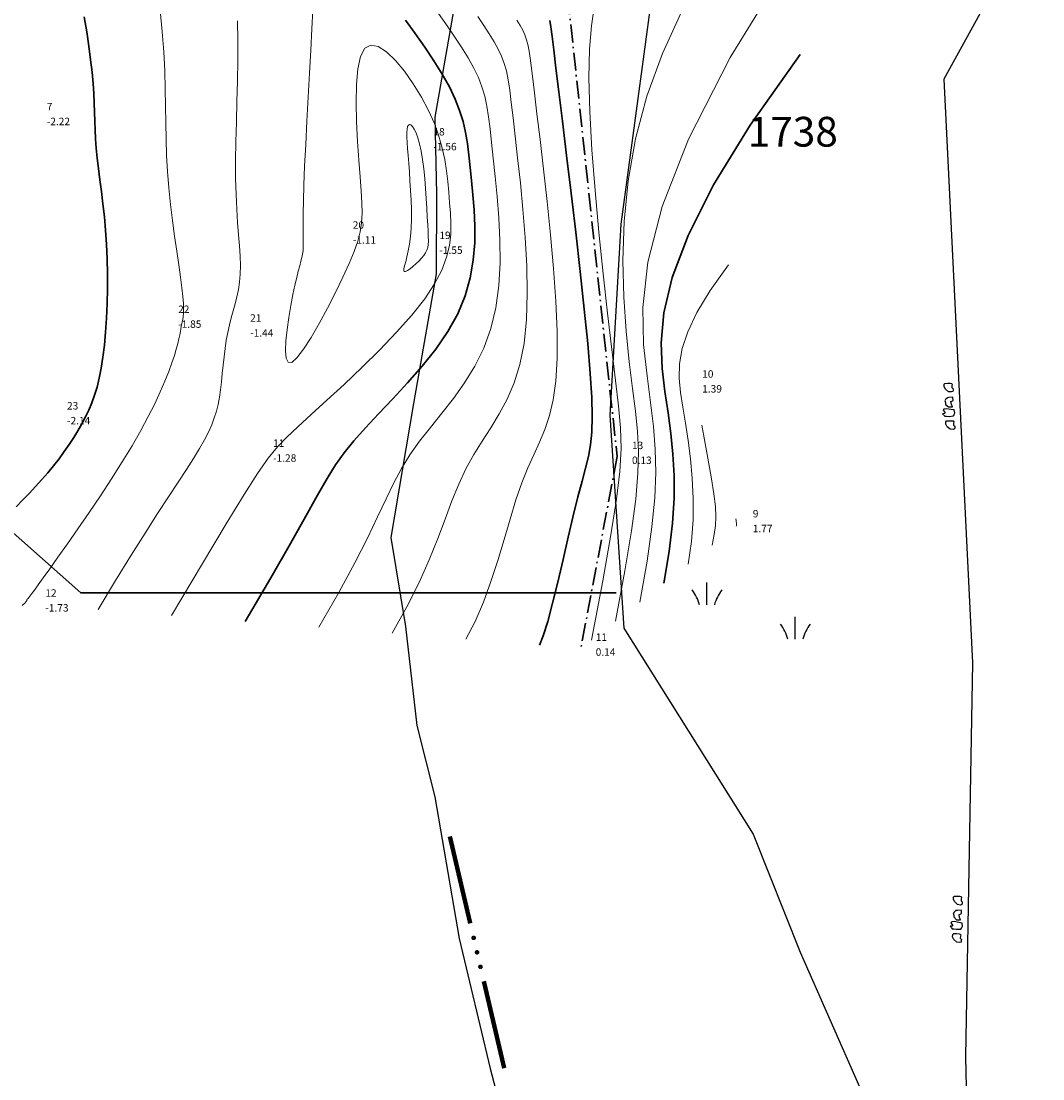
# Model space of a CAD drawing. Extents: x 6580507 to 6582326, y 4671581 to 4671895.
# Drawn here: x 6580584 to 6580653, y 4671644 to 4671715 of the extents above; entities that cross this region are included whole.
import ezdxf

# ---------------------------------------------------------------- set-up
doc = ezdxf.new("R2010")
doc.units = 0
doc.header["$LTSCALE"] = 0.1
doc.header["$PDMODE"] = 3
doc.linetypes.add('DASHDOT_LINE', pattern=[18, 12, -3, 0, -3])
doc.linetypes.add('GRANICA_KO', pattern=[3, 1, 1, 1])
for name, color, linetype in [('ELEV', 7, 'Continuous'), ('NUM', 7, 'Continuous'), ('OGRADE', 120, 'Continuous'), ('PARCELE_GRANICE', 165, 'Continuous'), ('PARCELE_OZNAKE', 2, 'Continuous'), ('T_KLJUC', 100, 'Continuous'), ('tacke d', 7, 'Continuous')]:
    doc.layers.add(name, color=color, linetype=linetype)
doc.layers.add('izo teren', color=253, linetype='Continuous', lineweight=9)
doc.layers.add('Obala', color=30, linetype='DASHDOT_LINE', lineweight=30)
doc.layers.get('tacke d').off()
doc.styles.add('OZNP', font='simplex.shx', dxfattribs={"oblique": 29.793804})
doc.styles.add('S', font='simplex.shx')

# ---------------------------------------------------------------- blocks, each defined once
blk = doc.blocks.new('TK438S_1')
blk.add_line((0, 0), (0, 1.5))
for centre, start, end in [((-3.194, -0.722), 15.00136, 38.12874), ((3.194, -0.722), 141.87126, 164.99864)]:
    blk.add_arc(centre, 2.789, start, end)
blk = doc.blocks.new('TK82_1')
at = {"flags": 128}
for points in [[(0, 0.55, 0.3, 0.3, 0), (6, 0.55, 0.3, 0.3, 0)], [(10, 0.55, 0.3, 0.3, 0), (16, 0.55, 0.3, 0.3, 0)]]:
    blk.add_lwpolyline(points, format="xyseb", dxfattribs=at)
for points in [[(6.92, 0.55, 0.15, 0.15, 1), (7.08, 0.55, 0.15, 0.15, 1)], [(7.92, 0.55, 0.15, 0.15, 1), (8.08, 0.55, 0.15, 0.15, 1)], [(8.92, 0.55, 0.15, 0.15, 1), (9.08, 0.55, 0.15, 0.15, 1)]]:
    blk.add_lwpolyline(points, format="xyseb", close=True, dxfattribs=at)
blk = doc.blocks.new('TK114_1')
at = {"linetype": 'Continuous'}
for p, q in [((-0.51, 0.75), (-0.52, 0.64)), ((-0.43, 0.81), (-0.51, 0.75)), ((-0.35, 0.89), (-0.41, 0.82)), ((-0.33, 0.75), (-0.35, 0.89)), ((-0.29, 0.71), (-0.33, 0.75)), ((-0.11, 0.84), (-0.29, 0.71)), ((-0.04, 0.78), (-0.11, 0.84)), ((-0.02, 0.62), (-0.04, 0.78)), ((-1.43, 0.22), (-1.4, 0.42)), ((-1.4, 0.13), (-1.43, 0.22)), ((-1.4, 0.42), (-1.23, 0.62)), ((-1.32, 0.12), (-1.4, 0.13)), ((-1.29, 0.11), (-1.32, 0.12)), ((-1.22, 0.11), (-1.29, 0.12)), ((-1.23, 0.62), (-1.06, 0.71)), ((-1.18, 0.15), (-1.22, 0.11)), ((-1.14, 0.19), (-1.18, 0.15)), ((-1, 0.18), (-1.14, 0.19)), ((-1.06, 0.71), (-0.89, 0.7)), ((-0.92, 0.16), (-1, 0.18)), ((-0.86, 0.2), (-0.92, 0.16)), ((-0.89, 0.7), (-0.83, 0.64)), ((-0.84, 0.28), (-0.86, 0.2)), ((-0.83, 0.45), (-0.84, 0.28)), ((-0.83, 0.64), (-0.83, 0.45)), ((-0.52, 0.64), (-0.54, 0.46)), ((-0.54, 0.46), (-0.52, 0.16)), ((-0.52, 0.16), (-0.46, 0.11)), ((-0.46, 0.11), (-0.37, 0.08)), ((-0.37, 0.08), (-0.33, 0.06)), ((-0.33, 0.06), (-0.12, 0.09)), ((-0.12, 0.09), (-0.09, 0.31)), ((-0.09, 0.31), (-0.02, 0.62)), ((0.1, 0.47), (0.09, 0.3)), ((0.09, 0.3), (0.1, 0.2)), ((0.28, 0.66), (0.1, 0.47)), ((0.1, 0.2), (0.16, 0.22)), ((0.16, 0.22), (0.25, 0.27)), ((0.25, 0.27), (0.45, 0.29)), ((0.36, 0.65), (0.28, 0.66)), ((0.4, 0.66), (0.36, 0.65)), ((0.46, 0.68), (0.4, 0.66)), ((0.45, 0.29), (0.48, 0.23)), ((0.52, 0.7), (0.46, 0.68)), ((0.48, 0.23), (0.52, 0.13)), ((0.61, 0.64), (0.52, 0.7)), ((0.52, 0.13), (0.71, 0.15)), ((0.69, 0.54), (0.61, 0.64)), ((0.71, 0.52), (0.68, 0.54)), ((0.73, 0.42), (0.71, 0.52)), ((0.71, 0.15), (0.74, 0.16)), ((0.74, 0.16), (0.73, 0.42)), ((1.09, 0.21), (1.12, 0.41)), ((1.12, 0.12), (1.09, 0.21)), ((1.12, 0.41), (1.29, 0.61)), ((1.2, 0.11), (1.12, 0.12)), ((1.23, 0.11), (1.2, 0.11)), ((1.3, 0.1), (1.23, 0.11)), ((1.29, 0.61), (1.46, 0.7)), ((1.34, 0.14), (1.3, 0.1)), ((1.38, 0.18), (1.34, 0.14)), ((1.52, 0.17), (1.38, 0.18)), ((1.46, 0.7), (1.63, 0.69)), ((1.61, 0.15), (1.52, 0.17)), ((1.66, 0.19), (1.61, 0.15)), ((1.63, 0.69), (1.69, 0.63)), ((1.68, 0.27), (1.66, 0.19)), ((1.69, 0.44), (1.68, 0.27)), ((1.69, 0.63), (1.69, 0.44))]:
    blk.add_line(p, q, dxfattribs=at)
blk = doc.blocks.new('POINT')
blk.add_point((0, 0))
at = {"layer": 'ELEV', "style": 'S'}
blk.add_attdef('ELEV', (5, -2.5), '', height=2.5, dxfattribs=at)
at = {"layer": 'NUM', "style": 'S'}
blk.add_attdef('NUM', (5, 2.5), '', height=2.5, dxfattribs=at)

msp = doc.modelspace()

# ---------------------------------------------------------------- linework, layer by layer
at = {"color": 244, "lineweight": 30, "true_color": 0x991b1e}
msp.add_lwpolyline([(6580609.51608, 4671811.04885), (6580547.85686, 4671766.01873), (6580543.24843, 4671762.6404), (6580540.43602, 4671733.22423), (6580563.23011, 4671698.63329), (6580588.24522, 4671676.46546), (6580624.23856, 4671676.46546)], dxfattribs=at)
at = {"layer": 'izo teren', "flags": 128}
for points in [[(6580625.81706, 4671675.84846), (6580626.31164, 4671678.60165), (6580626.64436, 4671680.8986), (6580626.83431, 4671682.84562), (6580626.90061, 4671684.54902), (6580626.86233, 4671686.1151), (6580626.73858, 4671687.65017), (6580626.54845, 4671689.26054), (6580626.31104, 4671691.05252), (6580626.07752, 4671693.13651), (6580626.02734, 4671695.63941), (6580626.37206, 4671698.69217), (6580627.32321, 4671702.4258), (6580629.09232, 4671706.97126), (6580631.89094, 4671712.45955), (6580635.9306, 4671719.02164), (6580641.42285, 4671726.78851)], [(6580593.57796, 4671715.63365), (6580593.72086, 4671714.1837), (6580593.82084, 4671712.82301), (6580593.88451, 4671711.5454), (6580593.92198, 4671710.33601), (6580593.94337, 4671709.17998), (6580593.95877, 4671708.06244), (6580593.97831, 4671706.96855), (6580594.01209, 4671705.88342), (6580594.07023, 4671704.79221), (6580594.15974, 4671703.68575), (6580594.27527, 4671702.57765), (6580594.40839, 4671701.48721), (6580594.55064, 4671700.43375), (6580594.6936, 4671699.43657), (6580594.8288, 4671698.51499), (6580594.94782, 4671697.68831), (6580595.04222, 4671696.97583), (6580595.10576, 4671696.3907), (6580595.14108, 4671695.92136), (6580595.15303, 4671695.5501), (6580595.14647, 4671695.25918), (6580595.12624, 4671695.03088), (6580595.09721, 4671694.84749), (6580595.06422, 4671694.69128), (6580595.03212, 4671694.54453), (6580595.00409, 4671694.39115), (6580594.97665, 4671694.22158), (6580594.94463, 4671694.02792), (6580594.90287, 4671693.80224), (6580594.84621, 4671693.53663), (6580594.76948, 4671693.22317), (6580594.66752, 4671692.85394), (6580594.53517, 4671692.42102), (6580594.36714, 4671691.91776), (6580594.15762, 4671691.34248), (6580593.90065, 4671690.69475), (6580593.59029, 4671689.97417), (6580593.2206, 4671689.1803), (6580592.78563, 4671688.31274), (6580592.27943, 4671687.37105), (6580591.69607, 4671686.35483), (6580591.03471, 4671685.26871), (6580590.315, 4671684.13764), (6580589.56171, 4671682.99159), (6580588.7996, 4671681.86058), (6580588.05344, 4671680.7746), (6580587.34799, 4671679.76365), (6580586.70803, 4671678.85772), (6580586.1583, 4671678.08681), (6580585.71713, 4671677.47248), (6580585.37696, 4671677.00254), (6580585.12378, 4671676.65638), (6580584.94357, 4671676.41337), (6580584.82234, 4671676.25288), (6580584.74607, 4671676.1543), (6580584.70074, 4671676.097), (6580584.67236, 4671676.06035), (6580584.64912, 4671676.0272), (6580584.62811, 4671675.99422), (6580584.60864, 4671675.96155), (6580584.59, 4671675.92932), (6580584.57151, 4671675.89768), (6580584.55246, 4671675.86675), (6580584.53216, 4671675.83668), (6580584.50991, 4671675.80759), (6580584.48528, 4671675.7796), (6580584.45886, 4671675.75264), (6580584.4315, 4671675.7266), (6580584.40407, 4671675.7014), (6580584.37743, 4671675.67694), (6580584.35242, 4671675.65311), (6580584.32992, 4671675.62982), (6580584.31076, 4671675.60698)], [(6580594.35251, 4671674.9478), (6580596.42931, 4671678.44211), (6580598.01871, 4671681.1032), (6580599.21908, 4671683.07481), (6580600.12878, 4671684.50067), (6580600.84616, 4671685.52451), (6580601.46959, 4671686.29007), (6580602.09743, 4671686.94108), (6580602.82804, 4671687.62127), (6580603.73476, 4671688.44482), (6580604.79087, 4671689.40774), (6580605.94462, 4671690.47648), (6580607.14427, 4671691.61749), (6580608.33807, 4671692.79721), (6580609.47428, 4671693.9821), (6580610.50115, 4671695.13861), (6580611.36693, 4671696.23319), (6580612.03308, 4671697.24001), (6580612.51377, 4671698.16418), (6580612.83638, 4671699.01853), (6580613.02827, 4671699.81588), (6580613.11682, 4671700.56906), (6580613.1294, 4671701.2909), (6580613.09338, 4671701.99422), (6580613.03613, 4671702.69187), (6580612.97825, 4671703.39523), (6580612.91325, 4671704.11003), (6580612.82787, 4671704.84056), (6580612.70884, 4671705.59111), (6580612.5429, 4671706.36597), (6580612.31678, 4671707.16944), (6580612.01722, 4671708.00581), (6580611.63095, 4671708.87937), (6580611.15156, 4671709.78534), (6580610.60001, 4671710.68262), (6580610.00411, 4671711.52104), (6580609.39166, 4671712.25045), (6580608.79046, 4671712.82066), (6580608.22832, 4671713.18151), (6580607.73305, 4671713.28283), (6580607.33246, 4671713.07446), (6580607.04684, 4671712.52612), (6580606.86642, 4671711.68716), (6580606.77396, 4671710.6268), (6580606.75217, 4671709.41428), (6580606.7838, 4671708.11884), (6580606.85156, 4671706.80973), (6580606.93821, 4671705.55616), (6580607.02646, 4671704.42739), (6580607.10017, 4671703.47391), (6580607.14772, 4671702.67136), (6580607.15858, 4671701.97662), (6580607.12224, 4671701.34657), (6580607.02819, 4671700.73812), (6580606.86592, 4671700.10815), (6580606.62491, 4671699.41355), (6580606.29465, 4671698.61122), (6580605.87096, 4671697.67527), (6580605.37506, 4671696.64869), (6580604.83448, 4671695.5917), (6580604.27677, 4671694.56451), (6580603.72947, 4671693.62735), (6580603.22012, 4671692.84044), (6580602.77627, 4671692.26398), (6580602.42546, 4671691.95819), (6580602.18789, 4671691.96383), (6580602.05432, 4671692.24374), (6580602.00819, 4671692.74133), (6580602.03291, 4671693.39997), (6580602.11191, 4671694.16305), (6580602.22861, 4671694.97397), (6580602.36643, 4671695.77611), (6580602.50881, 4671696.51285), (6580602.6418, 4671697.13972), (6580602.76215, 4671697.6607), (6580602.86922, 4671698.09193), (6580602.96238, 4671698.44952), (6580603.04101, 4671698.74959), (6580603.10448, 4671699.00827), (6580603.15218, 4671699.24169), (6580603.18347, 4671699.46595), (6580603.19866, 4671699.69916), (6580603.20172, 4671699.96726), (6580603.19756, 4671700.29818), (6580603.19108, 4671700.71984), (6580603.1872, 4671701.26014), (6580603.19081, 4671701.94703), (6580603.20683, 4671702.80841), (6580603.24015, 4671703.8722), (6580603.29397, 4671705.15188), (6580603.36469, 4671706.60314), (6580603.44697, 4671708.16724), (6580603.5355, 4671709.78542), (6580603.62496, 4671711.39893), (6580603.71002, 4671712.94902), (6580603.78536, 4671714.37695), (6580603.84566, 4671715.62395)], [(6580604.24053, 4671674.15384), (6580605.59127, 4671676.49391), (6580606.66522, 4671678.4767), (6580607.51714, 4671680.15349), (6580608.20179, 4671681.57557), (6580608.77393, 4671682.79424), (6580609.28832, 4671683.86077), (6580609.79973, 4671684.82646), (6580610.3629, 4671685.74261), (6580611.01799, 4671686.6542), (6580611.74666, 4671687.58113), (6580612.51594, 4671688.53698), (6580613.29289, 4671689.53535), (6580614.04454, 4671690.58983), (6580614.73793, 4671691.71401), (6580615.34012, 4671692.9215), (6580615.81813, 4671694.22587), (6580616.14831, 4671695.63272), (6580616.34414, 4671697.11554), (6580616.42842, 4671698.63984), (6580616.42393, 4671700.1711), (6580616.35346, 4671701.67483), (6580616.23978, 4671703.11652), (6580616.1057, 4671704.46165), (6580615.97399, 4671705.67574), (6580615.86143, 4671706.73443), (6580615.76083, 4671707.65408), (6580615.65894, 4671708.4612), (6580615.54257, 4671709.1823), (6580615.3985, 4671709.8439), (6580615.21351, 4671710.4725), (6580614.97439, 4671711.09462), (6580614.66791, 4671711.73679), (6580614.2859, 4671712.41928), (6580613.84029, 4671713.13756), (6580613.34803, 4671713.88084), (6580612.8261, 4671714.63837), (6580612.29144, 4671715.39935)], [(6580622.56906, 4671673.29554), (6580623.32897, 4671677.2843), (6580623.88664, 4671680.37496), (6580624.26368, 4671682.75818), (6580624.48169, 4671684.6246), (6580624.56225, 4671686.16487), (6580624.52698, 4671687.56964), (6580624.39748, 4671689.02957), (6580624.19533, 4671690.7353), (6580623.94184, 4671692.82862), (6580623.65715, 4671695.2559), (6580623.36108, 4671697.91461), (6580623.07346, 4671700.70225), (6580622.81412, 4671703.51631), (6580622.6029, 4671706.25429), (6580622.45964, 4671708.81368), (6580622.40415, 4671711.09197), (6580622.44864, 4671713.00949), (6580622.57481, 4671714.57793), (6580622.75669, 4671715.8318)], [(6580624.19306, 4671674.572), (6580624.82046, 4671677.94164), (6580625.26677, 4671680.62612), (6580625.5533, 4671682.76593), (6580625.70135, 4671684.50154), (6580625.73223, 4671685.97344), (6580625.66723, 4671687.32211), (6580625.52766, 4671688.68804), (6580625.33484, 4671690.21172), (6580625.1137, 4671692.00415), (6580624.90381, 4671694.05846), (6580624.74836, 4671696.33829), (6580624.69057, 4671698.80731), (6580624.77363, 4671701.42915), (6580625.04075, 4671704.16747), (6580625.53513, 4671706.98591), (6580626.29997, 4671709.84814), (6580627.35414, 4671712.71228), (6580628.61907, 4671715.51445)], [(6580598.78326, 4671714.90382), (6580598.8031, 4671713.59998), (6580598.79727, 4671712.24721), (6580598.77347, 4671710.86747), (6580598.73944, 4671709.4827), (6580598.70287, 4671708.11484), (6580598.6715, 4671706.78584), (6580598.65303, 4671705.51765), (6580598.65519, 4671704.3322), (6580598.68299, 4671703.24644), (6580598.7307, 4671702.25727), (6580598.7899, 4671701.35658), (6580598.85216, 4671700.53626), (6580598.90904, 4671699.78822), (6580598.95212, 4671699.10434), (6580598.97298, 4671698.47651), (6580598.96319, 4671697.89664), (6580598.91695, 4671697.35655), (6580598.83902, 4671696.84772), (6580598.73676, 4671696.3616), (6580598.61757, 4671695.88962), (6580598.48882, 4671695.4232), (6580598.35789, 4671694.95377), (6580598.23217, 4671694.47275), (6580598.11904, 4671693.97159), (6580598.02393, 4671693.44445), (6580597.94455, 4671692.89649), (6580597.87664, 4671692.33562), (6580597.81597, 4671691.76974), (6580597.75828, 4671691.20676), (6580597.69934, 4671690.65458), (6580597.6349, 4671690.12111), (6580597.56071, 4671689.61426), (6580597.47196, 4671689.13808), (6580597.36159, 4671688.68132), (6580597.22194, 4671688.22885), (6580597.04536, 4671687.76558), (6580596.82423, 4671687.27638), (6580596.5509, 4671686.74615), (6580596.21771, 4671686.15979), (6580595.81704, 4671685.50218), (6580595.34151, 4671684.75719), (6580594.78489, 4671683.90466), (6580594.14121, 4671682.92341), (6580593.40453, 4671681.79224), (6580592.56887, 4671680.48998), (6580591.62829, 4671678.99544), (6580590.57681, 4671677.28743), (6580589.40849, 4671675.34478)], [(6580609.18455, 4671673.75686), (6580610.17226, 4671675.51981), (6580610.98848, 4671677.16345), (6580611.66617, 4671678.69283), (6580612.2383, 4671680.11303), (6580612.73782, 4671681.4291), (6580613.19769, 4671682.64612), (6580613.65087, 4671683.76916), (6580614.13033, 4671684.80328), (6580614.65961, 4671685.75889), (6580615.22455, 4671686.66782), (6580615.8016, 4671687.56723), (6580616.3672, 4671688.49428), (6580616.89777, 4671689.48614), (6580617.36976, 4671690.57997), (6580617.7596, 4671691.81294), (6580618.04373, 4671693.22222), (6580618.20592, 4671694.82907), (6580618.25933, 4671696.59122), (6580618.22444, 4671698.45049), (6580618.12176, 4671700.34871), (6580617.97178, 4671702.22772), (6580617.79498, 4671704.02933), (6580617.61186, 4671705.69537), (6580617.44292, 4671707.16768), (6580617.30327, 4671708.40373), (6580617.18657, 4671709.42362), (6580617.08109, 4671710.26313), (6580616.97511, 4671710.95799), (6580616.8569, 4671711.54399), (6580616.71474, 4671712.05686), (6580616.53692, 4671712.53237), (6580616.31171, 4671713.00628), (6580616.03092, 4671713.50821), (6580615.70053, 4671714.04326), (6580615.33008, 4671714.61038), (6580614.92909, 4671715.20852)], [(6580614.12856, 4671673.35988), (6580614.75324, 4671674.54572), (6580615.31173, 4671675.8502), (6580615.8152, 4671677.23217), (6580616.27481, 4671678.65048), (6580616.7017, 4671680.06396), (6580617.10706, 4671681.43147), (6580617.50202, 4671682.71185), (6580617.89777, 4671683.86395), (6580618.30123, 4671684.86358), (6580618.70245, 4671685.75451), (6580619.08727, 4671686.59748), (6580619.44151, 4671687.45321), (6580619.75101, 4671688.38245), (6580620.00159, 4671689.44593), (6580620.17908, 4671690.70439), (6580620.26932, 4671692.21856), (6580620.26353, 4671694.02542), (6580620.17451, 4671696.0669), (6580620.02046, 4671698.26115), (6580619.81959, 4671700.52633), (6580619.59009, 4671702.7806), (6580619.35017, 4671704.94214), (6580619.11802, 4671706.92909), (6580618.91185, 4671708.65961), (6580618.74511, 4671710.07302), (6580618.61231, 4671711.19316), (6580618.50323, 4671712.06505), (6580618.40764, 4671712.73369), (6580618.3153, 4671713.24408), (6580618.21598, 4671713.64122), (6580618.09946, 4671713.97011), (6580617.9555, 4671714.27577), (6580617.77593, 4671714.59714), (6580617.56078, 4671714.94895)], [(6580629.06506, 4671678.40138), (6580629.29488, 4671679.91426), (6580629.40661, 4671681.38434), (6580629.42026, 4671682.80517), (6580629.35582, 4671684.17028), (6580629.23328, 4671685.47321), (6580629.07264, 4671686.70752), (6580628.8939, 4671687.86673), (6580628.71704, 4671688.9444), (6580628.56599, 4671689.94316), (6580628.48035, 4671690.90205), (6580628.50364, 4671691.86921), (6580628.6794, 4671692.89276), (6580629.05114, 4671694.02084), (6580629.6624, 4671695.30159), (6580630.55669, 4671696.78314), (6580631.77755, 4671698.51362)], [(6580630.68906, 4671679.67784), (6580630.821, 4671680.38467), (6580630.90671, 4671680.98843), (6580630.93803, 4671681.58354), (6580630.90683, 4671682.26438), (6580630.80495, 4671683.12536), (6580630.62424, 4671684.26087), (6580630.35656, 4671685.7653), (6580629.99376, 4671687.73307)], [(6580632.31306, 4671680.95431), (6580632.321, 4671680.99682), (6580632.32616, 4671681.03314), (6580632.32804, 4671681.06893), (6580632.32616, 4671681.10989), (6580632.32003, 4671681.16168), (6580632.30916, 4671681.22998), (6580632.29306, 4671681.32047), (6580632.27124, 4671681.43883)]]:
    msp.add_lwpolyline(points, dxfattribs=at)
at = {"layer": 'izo teren', "color": 154, "lineweight": 30}
for points in [[(6580588.47359, 4671715.1803), (6580588.64114, 4671714.16833), (6580588.7855, 4671713.20591), (6580588.90523, 4671712.30314), (6580588.99887, 4671711.47014), (6580589.06624, 4671710.71275), (6580589.11227, 4671710.01991), (6580589.14316, 4671709.37628), (6580589.16509, 4671708.76653), (6580589.18427, 4671708.17533), (6580589.20688, 4671707.58737), (6580589.23913, 4671706.9873), (6580589.28721, 4671706.35982), (6580589.35533, 4671705.69226), (6580589.43984, 4671704.98275), (6580589.53507, 4671704.23207), (6580589.63539, 4671703.44101), (6580589.73515, 4671702.61037), (6580589.82869, 4671701.74094), (6580589.91037, 4671700.8335), (6580589.97455, 4671699.88886), (6580590.01665, 4671698.91018), (6580590.03644, 4671697.91007), (6580590.03477, 4671696.90353), (6580590.01248, 4671695.90557), (6580589.97042, 4671694.93116), (6580589.90942, 4671693.99531), (6580589.83033, 4671693.11301), (6580589.734, 4671692.29925), (6580589.62103, 4671691.56468), (6580589.49105, 4671690.90256), (6580589.34347, 4671690.30182), (6580589.17767, 4671689.75136), (6580588.99306, 4671689.24011), (6580588.78902, 4671688.75697), (6580588.56496, 4671688.29087), (6580588.32026, 4671687.83072), (6580588.05448, 4671687.36748), (6580587.76778, 4671686.90024), (6580587.46047, 4671686.43013), (6580587.13285, 4671685.9583), (6580586.78526, 4671685.48586), (6580586.41798, 4671685.01395), (6580586.03135, 4671684.54371), (6580585.62567, 4671684.07626), (6580585.20242, 4671683.61248), (6580584.76771, 4671683.15221), (6580584.32884, 4671682.69499), (6580583.89308, 4671682.24041)], [(6580599.29652, 4671674.55082), (6580601.01029, 4671677.46801), (6580602.34197, 4671679.78995), (6580603.36811, 4671681.61415), (6580604.16528, 4671683.03812), (6580604.81004, 4671684.15938), (6580605.37896, 4671685.07542), (6580605.94858, 4671685.88377), (6580606.59547, 4671686.68194), (6580607.37638, 4671687.54951), (6580608.26876, 4671688.49444), (6580609.23028, 4671689.50673), (6580610.21858, 4671690.57642), (6580611.1913, 4671691.69352), (6580612.1061, 4671692.84806), (6580612.92063, 4671694.03005), (6580613.59253, 4671695.22953), (6580614.09069, 4671696.43636), (6580614.42896, 4671697.63986), (6580614.6324, 4671698.82918), (6580614.7261, 4671699.99349), (6580614.73514, 4671701.12194), (6580614.68459, 4671702.20371), (6580614.59954, 4671703.22794), (6580614.50506, 4671704.1838), (6580614.4196, 4671705.06514), (6580614.33508, 4671705.88454), (6580614.2368, 4671706.65928), (6580614.11004, 4671707.40661), (6580613.94011, 4671708.14381), (6580613.71228, 4671708.88814), (6580613.41185, 4671709.65688), (6580613.02412, 4671710.46729), (6580612.54089, 4671711.33036), (6580611.98004, 4671712.23186), (6580611.36598, 4671713.15131), (6580610.7231, 4671714.06821), (6580610.0758, 4671714.96205)], [(6580619.07258, 4671672.9629), (6580619.33422, 4671673.57162), (6580619.63499, 4671674.53695), (6580619.96423, 4671675.77151), (6580620.31131, 4671677.18793), (6580620.66559, 4671678.69882), (6580621.01642, 4671680.21682), (6580621.35317, 4671681.65455), (6580621.6652, 4671682.92462), (6580621.94284, 4671683.96827), (6580622.18034, 4671684.8412), (6580622.37293, 4671685.62772), (6580622.51582, 4671686.41214), (6580622.60424, 4671687.27875), (6580622.63342, 4671688.31188), (6580622.59857, 4671689.59583), (6580622.49492, 4671691.2149), (6580622.32114, 4671693.22177), (6580622.0897, 4671695.54258), (6580621.81649, 4671698.0718), (6580621.51742, 4671700.70394), (6580621.20841, 4671703.33349), (6580620.90536, 4671705.85495), (6580620.62418, 4671708.1628), (6580620.38077, 4671710.15155), (6580620.18694, 4671711.74231), (6580620.03805, 4671712.9627), (6580619.92538, 4671713.86698), (6580619.84017, 4671714.50938), (6580619.77369, 4671714.94417)], [(6580627.44106, 4671677.12492), (6580627.80326, 4671679.25796), (6580628.02548, 4671681.14147), (6580628.12729, 4671682.8254), (6580628.12821, 4671684.35965), (6580628.0478, 4671685.79416), (6580627.90561, 4671687.17885), (6580627.72118, 4671688.56364), (6580627.51404, 4671689.99846), (6580627.32175, 4671691.53984), (6580627.25385, 4671693.27073), (6580627.43785, 4671695.28069), (6580628.0013, 4671697.65928), (6580629.07173, 4671700.49605), (6580630.77667, 4671703.88057), (6580633.24365, 4671707.90239), (6580636.6002, 4671712.65106)]]:
    msp.add_lwpolyline(points, dxfattribs=at)
at = {"layer": 'izo teren', "flags": 128}
msp.add_lwpolyline([(6580610.27202, 4671707.9085), (6580610.34755, 4671707.94587), (6580610.44142, 4671707.91372), (6580610.54895, 4671707.81029), (6580610.6654, 4671707.63382), (6580610.78608, 4671707.38256), (6580610.90628, 4671707.05475), (6580611.02128, 4671706.64864), (6580611.12637, 4671706.16246), (6580611.21786, 4671705.59841), (6580611.29615, 4671704.97445), (6580611.36263, 4671704.31251), (6580611.41871, 4671703.63449), (6580611.4658, 4671702.96231), (6580611.50531, 4671702.31788), (6580611.53864, 4671701.72311), (6580611.5672, 4671701.19993), (6580611.59144, 4671700.76425), (6580611.60798, 4671700.408), (6580611.61248, 4671700.11713), (6580611.60061, 4671699.87757), (6580611.56802, 4671699.67527), (6580611.5104, 4671699.49617), (6580611.42339, 4671699.3262), (6580611.30267, 4671699.15131), (6580611.14661, 4671698.96167), (6580610.96441, 4671698.76441), (6580610.76799, 4671698.57086), (6580610.56927, 4671698.39238), (6580610.38017, 4671698.24033), (6580610.2126, 4671698.12606), (6580610.07848, 4671698.06092), (6580609.98972, 4671698.05625), (6580609.95449, 4671698.12118), (6580609.96585, 4671698.25587), (6580610.01313, 4671698.45823), (6580610.08562, 4671698.72619), (6580610.17266, 4671699.05767), (6580610.26354, 4671699.4506), (6580610.34759, 4671699.90288), (6580610.41411, 4671700.41246), (6580610.45487, 4671700.97535), (6580610.47143, 4671701.58006), (6580610.46781, 4671702.21318), (6580610.44802, 4671702.86132), (6580610.41607, 4671703.51108), (6580610.37597, 4671704.14906), (6580610.33175, 4671704.76187), (6580610.28741, 4671705.3361), (6580610.24669, 4671705.86028), (6580610.21226, 4671706.33051), (6580610.18653, 4671706.74482), (6580610.17187, 4671707.10124), (6580610.1707, 4671707.39779), (6580610.1854, 4671707.63251), (6580610.21838, 4671707.8034)], close=True, dxfattribs=at)
at = {"layer": 'Obala'}
for p, q in [((6580620.98119, 4671716.5455), (6580624.3, 4671685.63, 0.13)), ((6580624.3, 4671685.63, 0.13), (6580621.86, 4671672.74, 0.14))]:
    msp.add_line(p, q, dxfattribs=at)
at = {"layer": 'PARCELE_GRANICE'}
for p, q in [((6580652.92, 4671723.12), (6580646.26, 4671711)), ((6580626.69, 4671717.02), (6580624.55, 4671701.24)), ((6580646.26, 4671711), (6580648.18, 4671671.77)), ((6580624.55, 4671701.24), (6580623.81, 4671688.42)), ((6580623.81, 4671688.42), (6580624.75, 4671674.09)), ((6580624.75, 4671674.09), (6580633.44, 4671660.24)), ((6580648.18, 4671671.77), (6580647.72, 4671645.3)), ((6580633.44, 4671660.24), (6580636.61, 4671652.31)), ((6580636.61, 4671652.31), (6580640.59, 4671643.27)), ((6580647.72, 4671645.3), (6580648.55, 4671607.4))]:
    msp.add_line(p, q, dxfattribs=at)
at = {"layer": 'PARCELE_GRANICE', "color": 7, "linetype": 'GRANICA_KO'}
for p, q in [((6580613.57, 4671717.15), (6580612.04, 4671708.44)), ((6580612.04, 4671708.44), (6580612.15, 4671703.26)), ((6580612.15, 4671703.26), (6580612.13, 4671697.91)), ((6580612.13, 4671697.91), (6580610.61, 4671689.2)), ((6580610.61, 4671689.2), (6580609.09, 4671680.19)), ((6580609.09, 4671680.19), (6580610.07, 4671674.2)), ((6580610.07, 4671674.2), (6580610.84, 4671667.55)), ((6580610.84, 4671667.55), (6580612.04, 4671662.76)), ((6580612.04, 4671662.76), (6580613.68, 4671653.23)), ((6580613.68, 4671653.23), (6580615.76, 4671644.51)), ((6580615.76, 4671644.51), (6580620.14, 4671627.87))]:
    msp.add_line(p, q, dxfattribs=at)

# ---------------------------------------------------------------- block references
at = {"layer": 'OGRADE'}
for p, rotation in [((6580647.05, 4671688.89), 92.8003301889486), ((6580647.58, 4671654.39), 88.98896010429671)]:
    msp.add_blockref('TK114_1', p, dxfattribs=dict(at, rotation=rotation))
at = {"layer": 'T_KLJUC'}
for p in [(6580630.34, 4671675.66), (6580636.28, 4671673.36)]:
    msp.add_blockref('TK438S_1', p, dxfattribs=at)
at = {"layer": 'T_KLJUC', "rotation": 283.2074649789502}
msp.add_blockref('TK82_1', (6580612.52, 4671659.97), dxfattribs=at)
at = {"layer": 'tacke d'}
ref = msp.add_blockref('POINT', (6580584.96, 4671708.4, -2.22), dxfattribs=dict(at, xscale=0.2, yscale=0.2, zscale=0.2))
ref.add_attrib('NUM', '7', (6580585.96, 4671708.9, -2.22), dxfattribs={"layer": 'NUM', "height": 0.5, "style": 'S'})
ref.add_attrib('ELEV', '-2.22', (6580585.96, 4671707.9, -2.22), dxfattribs={"layer": 'ELEV', "height": 0.5, "style": 'S'})
ref = msp.add_blockref('POINT', (6580610.95, 4671706.71, -1.56), dxfattribs=dict(at, xscale=0.2, yscale=0.2, zscale=0.2))
ref.add_attrib('NUM', '18', (6580611.95, 4671707.21, -1.56), dxfattribs={"layer": 'NUM', "height": 0.5, "style": 'S'})
ref.add_attrib('ELEV', '-1.56', (6580611.95, 4671706.21, -1.56), dxfattribs={"layer": 'ELEV', "height": 0.5, "style": 'S'})
ref = msp.add_blockref('POINT', (6580605.53, 4671700.44, -1.11), dxfattribs=dict(at, xscale=0.2, yscale=0.2, zscale=0.2))
ref.add_attrib('NUM', '20', (6580606.53, 4671700.94, -1.11), dxfattribs={"layer": 'NUM', "height": 0.5, "style": 'S'})
ref.add_attrib('ELEV', '-1.11', (6580606.53, 4671699.94, -1.11), dxfattribs={"layer": 'ELEV', "height": 0.5, "style": 'S'})
ref = msp.add_blockref('POINT', (6580611.35, 4671699.75, -1.55), dxfattribs=dict(at, xscale=0.2, yscale=0.2, zscale=0.2))
ref.add_attrib('NUM', '19', (6580612.35, 4671700.25, -1.55), dxfattribs={"layer": 'NUM', "height": 0.5, "style": 'S'})
ref.add_attrib('ELEV', '-1.55', (6580612.35, 4671699.25, -1.55), dxfattribs={"layer": 'ELEV', "height": 0.5, "style": 'S'})
ref = msp.add_blockref('POINT', (6580593.79, 4671694.78, -1.85), dxfattribs=dict(at, xscale=0.2, yscale=0.2, zscale=0.2))
ref.add_attrib('NUM', '22', (6580594.79, 4671695.28, -1.85), dxfattribs={"layer": 'NUM', "height": 0.5, "style": 'S'})
ref.add_attrib('ELEV', '-1.85', (6580594.79, 4671694.28, -1.85), dxfattribs={"layer": 'ELEV', "height": 0.5, "style": 'S'})
ref = msp.add_blockref('POINT', (6580598.63, 4671694.19, -1.44), dxfattribs=dict(at, xscale=0.2, yscale=0.2, zscale=0.2))
ref.add_attrib('NUM', '21', (6580599.63, 4671694.69, -1.44), dxfattribs={"layer": 'NUM', "height": 0.5, "style": 'S'})
ref.add_attrib('ELEV', '-1.44', (6580599.63, 4671693.69, -1.44), dxfattribs={"layer": 'ELEV', "height": 0.5, "style": 'S'})
ref = msp.add_blockref('POINT', (6580629.02, 4671690.43, 1.39), dxfattribs=dict(at, xscale=0.2, yscale=0.2, zscale=0.2))
ref.add_attrib('NUM', '10', (6580630.02, 4671690.93, 1.39), dxfattribs={"layer": 'NUM', "height": 0.5, "style": 'S'})
ref.add_attrib('ELEV', '1.39', (6580630.02, 4671689.93, 1.39), dxfattribs={"layer": 'ELEV', "height": 0.5, "style": 'S'})
ref = msp.add_blockref('POINT', (6580586.32, 4671688.29, -2.14), dxfattribs=dict(at, xscale=0.2, yscale=0.2, zscale=0.2))
ref.add_attrib('NUM', '23', (6580587.32, 4671688.79, -2.14), dxfattribs={"layer": 'NUM', "height": 0.5, "style": 'S'})
ref.add_attrib('ELEV', '-2.14', (6580587.32, 4671687.79, -2.14), dxfattribs={"layer": 'ELEV', "height": 0.5, "style": 'S'})
ref = msp.add_blockref('POINT', (6580600.17, 4671685.78, -1.28), dxfattribs=dict(at, xscale=0.2, yscale=0.2, zscale=0.2))
ref.add_attrib('NUM', '11', (6580601.17, 4671686.28, -1.28), dxfattribs={"layer": 'NUM', "height": 0.5, "style": 'S'})
ref.add_attrib('ELEV', '-1.28', (6580601.17, 4671685.28, -1.28), dxfattribs={"layer": 'ELEV', "height": 0.5, "style": 'S'})
ref = msp.add_blockref('POINT', (6580624.3, 4671685.63, 0.13), dxfattribs=dict(at, xscale=0.2, yscale=0.2, zscale=0.2))
ref.add_attrib('NUM', '13', (6580625.3, 4671686.13, 0.13), dxfattribs={"layer": 'NUM', "height": 0.5, "style": 'S'})
ref.add_attrib('ELEV', '0.13', (6580625.3, 4671685.13, 0.13), dxfattribs={"layer": 'ELEV', "height": 0.5, "style": 'S'})
ref = msp.add_blockref('POINT', (6580632.42, 4671681.04, 1.77), dxfattribs=dict(at, xscale=0.2, yscale=0.2, zscale=0.2))
ref.add_attrib('NUM', '9', (6580633.42, 4671681.54, 1.77), dxfattribs={"layer": 'NUM', "height": 0.5, "style": 'S'})
ref.add_attrib('ELEV', '1.77', (6580633.42, 4671680.54, 1.77), dxfattribs={"layer": 'ELEV', "height": 0.5, "style": 'S'})
ref = msp.add_blockref('POINT', (6580584.86, 4671675.71, -1.73), dxfattribs=dict(at, xscale=0.2, yscale=0.2, zscale=0.2))
ref.add_attrib('NUM', '12', (6580585.86, 4671676.21, -1.73), dxfattribs={"layer": 'NUM', "height": 0.5, "style": 'S'})
ref.add_attrib('ELEV', '-1.73', (6580585.86, 4671675.21, -1.73), dxfattribs={"layer": 'ELEV', "height": 0.5, "style": 'S'})
ref = msp.add_blockref('POINT', (6580621.86, 4671672.74, 0.14), dxfattribs=dict(at, xscale=0.2, yscale=0.2, zscale=0.2))
ref.add_attrib('NUM', '11', (6580622.86, 4671673.24, 0.14), dxfattribs={"layer": 'NUM', "height": 0.5, "style": 'S'})
ref.add_attrib('ELEV', '0.14', (6580622.86, 4671672.24, 0.14), dxfattribs={"layer": 'ELEV', "height": 0.5, "style": 'S'})

# ---------------------------------------------------------------- texts
at = {"layer": 'PARCELE_OZNAKE', "style": 'OZNP', "oblique": 29.7938053}
msp.add_text('1738', height=2, dxfattribs=at).set_placement((6580633.08, 4671706.46))

doc.saveas('drawing.dxf')
